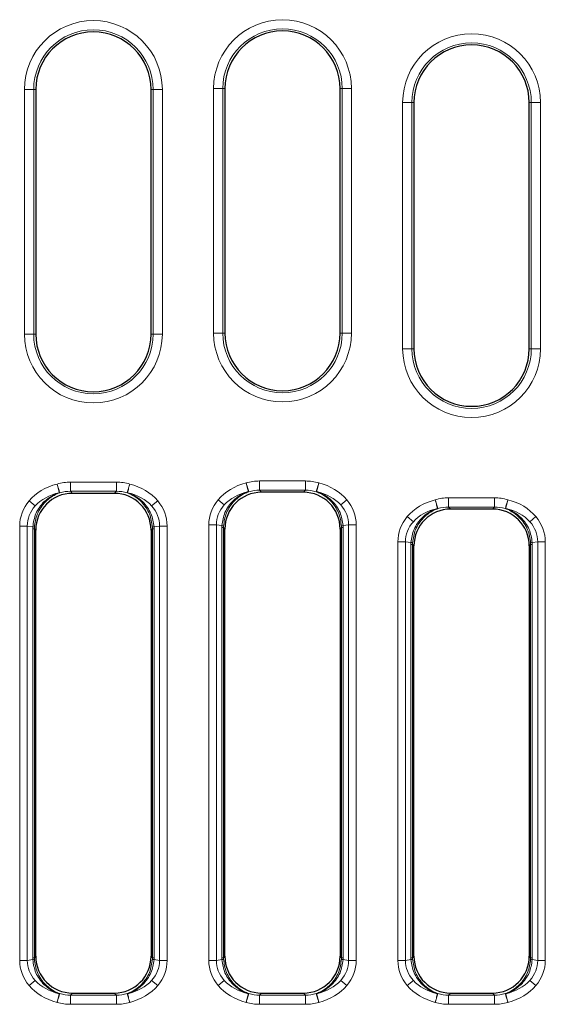
# Model space of a CAD drawing. Units: millimetres. Extents: x 0 to 420, y 0 to 297.
# Drawn here: x 130 to 149, y 170 to 206 of the extents above; entities that cross this region are included whole.
import ezdxf

# ---------------------------------------------------------------- set-up
doc = ezdxf.new("R2010")
doc.units = ezdxf.units.MM

msp = doc.modelspace()

# ---------------------------------------------------------------- linework, layer by layer
at = {"color": 8, "linetype": 'Continuous', "lineweight": 18}
for p, q in [((129.8737, 194.6765), (129.8737, 203.5194)), ((129.8737, 203.5194), (130.2057, 203.5194)), ((130.2057, 203.5194), (130.2057, 194.6765)), ((130.2057, 203.5194), (130.2812, 203.5194)), ((134.4479, 203.5194), (134.5233, 203.5194)), ((134.8554, 203.5194), (134.5233, 203.5194)), ((134.5233, 194.6765), (134.5233, 203.5194)), ((134.8554, 203.5194), (134.8554, 194.6765)), ((136.707, 194.713), (136.707, 203.5521)), ((136.707, 203.5521), (137.0391, 203.5521)), ((137.0391, 203.5521), (137.0391, 194.713)), ((137.1145, 203.5521), (137.0391, 203.5521)), ((141.2812, 203.5521), (141.3566, 203.5521)), ((141.6887, 203.5521), (141.3566, 203.5521)), ((141.3566, 194.713), (141.3566, 203.5521)), ((141.6887, 203.5521), (141.6887, 194.713)), ((143.5404, 194.149), (143.5404, 203.0459)), ((143.5404, 203.0459), (143.8724, 203.0459)), ((143.8724, 203.0459), (143.8724, 194.149)), ((143.9479, 203.0459), (143.8724, 203.0459)), ((148.1145, 203.0459), (148.19, 203.0459)), ((148.522, 203.0459), (148.19, 203.0459)), ((148.19, 194.149), (148.19, 203.0459)), ((148.522, 203.0459), (148.522, 194.149)), ((130.2057, 194.6765), (129.8737, 194.6765)), ((130.2812, 194.6765), (130.2057, 194.6765)), ((134.4479, 194.6765), (134.5233, 194.6765)), ((134.5233, 194.6765), (134.8554, 194.6765)), ((137.0391, 194.713), (136.707, 194.713)), ((137.0391, 194.713), (137.1145, 194.713)), ((141.2812, 194.713), (141.3566, 194.713)), ((141.3566, 194.713), (141.6887, 194.713)), ((143.8724, 194.149), (143.5404, 194.149)), ((143.8724, 194.149), (143.9479, 194.149)), ((148.1145, 194.149), (148.19, 194.149)), ((148.19, 194.149), (148.522, 194.149)), ((131.534, 188.9944), (131.534, 189.3265)), ((131.534, 189.3265), (133.1951, 189.3265)), ((133.1951, 188.9944), (133.1951, 189.3265)), ((138.3673, 189.0338), (138.3673, 189.3659)), ((138.3673, 189.3659), (140.0284, 189.3659)), ((140.0284, 189.0338), (138.3673, 189.0338)), ((138.4428, 188.9584), (138.3673, 189.0338)), ((140.0284, 189.0338), (139.9529, 188.9584)), ((140.0284, 189.0338), (140.0284, 189.3659)), ((131.1481, 188.9382), (131.1313, 188.9423)), ((131.1481, 188.9382), (131.1455, 188.9469)), ((133.1951, 188.9944), (131.534, 188.9944)), ((131.6095, 188.919), (131.534, 188.9944)), ((133.1951, 188.9944), (133.1196, 188.919)), ((133.5809, 188.9382), (133.5835, 188.9469)), ((133.5978, 188.9423), (133.5809, 188.9382)), ((133.5978, 188.9423), (133.5835, 188.9469)), ((136.8736, 188.6866), (137.0935, 188.5027)), ((137.9815, 188.9776), (137.9646, 188.9817)), ((137.9815, 188.9777), (137.9789, 188.9863)), ((140.4143, 188.9777), (140.4169, 188.9863)), ((140.4311, 188.9817), (140.4143, 188.9776)), ((140.4311, 188.9817), (140.4169, 188.9863)), ((141.3022, 188.5028), (141.5221, 188.6867)), ((145.2007, 188.4245), (145.2007, 188.7566)), ((145.2007, 188.7566), (146.8617, 188.7566)), ((146.8617, 188.4245), (146.8617, 188.7566)), ((130.0402, 188.6472), (130.2602, 188.4633)), ((134.4688, 188.4634), (134.6888, 188.6472)), ((144.8148, 188.3683), (144.7979, 188.3724)), ((144.8148, 188.3684), (144.8122, 188.377)), ((146.8617, 188.4245), (145.2007, 188.4245)), ((145.2761, 188.3491), (145.2007, 188.4245)), ((146.8617, 188.4245), (146.7863, 188.3491)), ((147.2476, 188.3684), (147.2502, 188.377)), ((147.2645, 188.3724), (147.2476, 188.3683)), ((147.2645, 188.3724), (147.2502, 188.377)), ((143.7069, 188.0773), (143.9268, 187.8934)), ((148.1355, 187.8935), (148.3554, 188.0774)), ((129.7008, 172.0358), (129.7008, 187.7371)), ((129.7008, 187.7371), (129.9739, 187.7371)), ((130.1731, 187.7122), (129.9739, 187.7371)), ((129.9739, 187.7371), (129.9739, 172.0358)), ((130.1714, 187.6415), (130.1731, 187.7122)), ((130.1714, 172.1314), (130.1714, 187.6415)), ((130.1714, 187.6415), (130.2304, 187.6415)), ((130.2304, 187.6415), (130.2317, 187.6981)), ((130.2812, 187.5907), (130.2304, 187.6415)), ((130.2304, 172.1314), (130.2304, 187.6415)), ((134.4986, 187.6415), (134.4479, 187.5907)), ((134.4973, 187.6981), (134.4986, 187.6415)), ((134.4986, 187.6415), (134.4986, 172.1314)), ((134.4986, 187.6415), (134.5576, 187.6415)), ((134.7552, 187.7371), (134.5559, 187.7122)), ((134.5559, 187.7122), (134.5576, 187.6415)), ((134.5576, 187.6415), (134.5576, 172.1314)), ((134.7552, 187.7371), (135.0283, 187.7371)), ((134.7552, 172.0358), (134.7552, 187.7371)), ((135.0283, 187.7371), (135.0283, 172.0358)), ((136.5341, 172.0358), (136.5341, 187.7765)), ((136.5341, 187.7765), (136.8072, 187.7765)), ((137.0065, 187.7516), (136.8072, 187.7765)), ((136.8072, 187.7765), (136.8072, 172.0358)), ((137.0048, 187.6809), (137.0065, 187.7516)), ((137.0048, 172.1314), (137.0048, 187.6809)), ((137.0048, 187.6809), (137.0638, 187.6809)), ((137.0638, 187.6809), (137.0651, 187.7375)), ((137.1145, 187.6301), (137.0638, 187.6809)), ((137.0638, 172.1314), (137.0638, 187.6809)), ((141.332, 187.6809), (141.2812, 187.6301)), ((141.3306, 187.7375), (141.332, 187.6809)), ((141.332, 187.6809), (141.332, 172.1314)), ((141.332, 187.6809), (141.391, 187.6809)), ((141.5885, 187.7765), (141.3893, 187.7516)), ((141.3893, 187.7516), (141.391, 187.6809)), ((141.391, 187.6809), (141.391, 172.1314)), ((141.5885, 187.7765), (141.8616, 187.7765)), ((141.5885, 172.0358), (141.5885, 187.7765)), ((141.8616, 187.7765), (141.8616, 172.0358)), ((143.3675, 172.0358), (143.3675, 187.1672)), ((143.3675, 187.1672), (143.6405, 187.1672)), ((143.8398, 187.1423), (143.6405, 187.1672)), ((143.6405, 187.1672), (143.6405, 172.0358)), ((143.8381, 187.0716), (143.8398, 187.1423)), ((143.8381, 172.1314), (143.8381, 187.0716)), ((143.8381, 187.0716), (143.8971, 187.0716)), ((143.8971, 187.0716), (143.8984, 187.1282)), ((143.9479, 187.0208), (143.8971, 187.0716)), ((143.8971, 172.1314), (143.8971, 187.0716)), ((148.1653, 187.0716), (148.1145, 187.0208)), ((148.164, 187.1282), (148.1653, 187.0716)), ((148.1653, 187.0716), (148.1653, 172.1314)), ((148.1653, 187.0716), (148.2243, 187.0716)), ((148.4219, 187.1672), (148.2226, 187.1423)), ((148.2226, 187.1423), (148.2243, 187.0716)), ((148.2243, 187.0716), (148.2243, 172.1314)), ((148.4219, 187.1672), (148.6949, 187.1672)), ((148.4219, 172.0358), (148.4219, 187.1672)), ((148.6949, 187.1672), (148.6949, 172.0358)), ((129.7008, 172.0358), (129.9739, 172.0358)), ((129.9739, 172.0358), (130.1731, 172.0607)), ((130.1731, 172.0607), (130.1714, 172.1314)), ((130.2304, 172.1314), (130.1714, 172.1314)), ((130.2304, 172.1314), (130.2812, 172.1822)), ((130.2317, 172.0748), (130.2304, 172.1314)), ((134.4479, 172.1822), (134.4986, 172.1314)), ((134.4986, 172.1314), (134.4973, 172.0748)), ((134.5576, 172.1314), (134.4986, 172.1314)), ((134.5576, 172.1314), (134.5559, 172.0607)), ((134.5559, 172.0607), (134.7552, 172.0358)), ((134.7552, 172.0358), (135.0283, 172.0358)), ((136.5341, 172.0358), (136.8072, 172.0358)), ((136.8072, 172.0358), (137.0065, 172.0607)), ((137.0065, 172.0607), (137.0048, 172.1314)), ((137.0638, 172.1314), (137.0048, 172.1314)), ((137.0638, 172.1314), (137.1145, 172.1822)), ((137.0651, 172.0748), (137.0638, 172.1314)), ((141.2812, 172.1822), (141.332, 172.1314)), ((141.332, 172.1314), (141.3306, 172.0748)), ((141.391, 172.1314), (141.332, 172.1314)), ((141.391, 172.1314), (141.3893, 172.0607)), ((141.3893, 172.0607), (141.5885, 172.0358)), ((141.5885, 172.0358), (141.8616, 172.0358)), ((143.3675, 172.0358), (143.6405, 172.0358)), ((143.6405, 172.0358), (143.8398, 172.0607)), ((143.8398, 172.0607), (143.8381, 172.1314)), ((143.8971, 172.1314), (143.8381, 172.1314)), ((143.8971, 172.1314), (143.9479, 172.1822)), ((143.8984, 172.0748), (143.8971, 172.1314)), ((148.1145, 172.1822), (148.1653, 172.1314)), ((148.1653, 172.1314), (148.164, 172.0748)), ((148.2243, 172.1314), (148.1653, 172.1314)), ((148.2243, 172.1314), (148.2226, 172.0607)), ((148.2226, 172.0607), (148.4219, 172.0358)), ((148.4219, 172.0358), (148.6949, 172.0358)), ((130.0403, 171.1257), (130.2602, 171.3095)), ((134.4689, 171.3096), (134.6888, 171.1257)), ((136.8736, 171.1257), (137.0936, 171.3095)), ((141.3022, 171.3096), (141.5222, 171.1257)), ((143.707, 171.1257), (143.9269, 171.3095)), ((148.1356, 171.3096), (148.3555, 171.1257)), ((131.1313, 170.8306), (131.1481, 170.8347)), ((131.1481, 170.8347), (131.1455, 170.826)), ((131.534, 170.7785), (131.6095, 170.8539)), ((131.534, 170.4464), (131.534, 170.7785)), ((131.534, 170.7785), (133.1951, 170.7785)), ((133.1196, 170.8539), (133.1951, 170.7785)), ((133.1951, 170.4464), (133.1951, 170.7785)), ((133.5835, 170.826), (133.5809, 170.8347)), ((133.5809, 170.8347), (133.5978, 170.8306)), ((137.9646, 170.8306), (137.9815, 170.8347)), ((137.9815, 170.8347), (137.9789, 170.826)), ((138.3673, 170.7785), (138.4428, 170.8539)), ((138.3673, 170.4464), (138.3673, 170.7785)), ((138.3673, 170.7785), (140.0284, 170.7785)), ((139.9529, 170.8539), (140.0284, 170.7785)), ((140.0284, 170.4464), (140.0284, 170.7785)), ((140.4169, 170.826), (140.4143, 170.8347)), ((140.4143, 170.8347), (140.4311, 170.8306)), ((144.7979, 170.8306), (144.8148, 170.8347)), ((144.8148, 170.8347), (144.8122, 170.826)), ((145.2007, 170.7785), (145.2761, 170.8539)), ((145.2007, 170.4464), (145.2007, 170.7785)), ((145.2007, 170.7785), (146.8617, 170.7785)), ((146.7863, 170.8539), (146.8617, 170.7785)), ((146.8617, 170.4464), (146.8617, 170.7785)), ((147.2502, 170.826), (147.2476, 170.8347)), ((147.2476, 170.8347), (147.2645, 170.8306)), ((133.1951, 170.4464), (131.534, 170.4464)), ((140.0284, 170.4464), (138.3673, 170.4464)), ((146.8617, 170.4464), (145.2007, 170.4464))]:
    msp.add_line(p, q, dxfattribs=at)
at = {"color": 7, "linetype": 'Continuous', "lineweight": 25}
for p, q in [((130.2812, 203.5194), (130.2812, 194.6765)), ((134.4479, 194.6765), (134.4479, 203.5194)), ((137.1145, 203.5521), (137.1145, 194.713)), ((141.2812, 194.713), (141.2812, 203.5521)), ((143.9479, 203.0459), (143.9479, 194.149)), ((148.1145, 194.149), (148.1145, 203.0459)), ((133.1196, 188.919), (131.6095, 188.919)), ((139.9529, 188.9584), (138.4428, 188.9584)), ((146.7863, 188.3491), (145.2761, 188.3491)), ((137.1145, 172.1822), (137.1145, 187.6301)), ((141.2812, 187.6301), (141.2812, 172.1822)), ((130.2812, 172.1822), (130.2812, 187.5907)), ((134.4479, 187.5907), (134.4479, 172.1822)), ((143.9479, 172.1822), (143.9479, 187.0208)), ((148.1145, 187.0208), (148.1145, 172.1822)), ((131.6095, 170.8539), (133.1196, 170.8539)), ((138.4428, 170.8539), (139.9529, 170.8539)), ((145.2761, 170.8539), (146.7863, 170.8539))]:
    msp.add_line(p, q, dxfattribs=at)
at = {"color": 8, "linetype": 'Continuous', "lineweight": 18}
for centre, radius, start, end in [((132.3645, 203.5194), 2.4908, 0, 180), ((139.1979, 203.5521), 2.4908, 0, 180), ((132.3645, 203.5194), 2.1588, 0, 180), ((139.1979, 203.5521), 2.1588, 0, 180), ((146.0312, 203.0459), 2.4908, 0, 180), ((146.0312, 203.0459), 2.1588, 0, 180), ((132.3645, 194.6765), 2.4908, 180, 0), ((132.3645, 194.6765), 2.1588, 180, 0), ((139.1979, 194.713), 2.4908, 180, 0), ((139.1979, 194.713), 2.1588, 180, 0), ((146.0312, 194.149), 2.4908, 180, 0), ((146.0312, 194.149), 2.1588, 180, 0), ((130.1599, 187.5281), 0.1845, 67.09151, 85.88986), ((134.5692, 187.5281), 0.1845, 94.11014, 112.90849), ((136.9932, 187.5675), 0.1845, 67.09151, 85.88986), ((141.4025, 187.5675), 0.1845, 94.11014, 112.90849), ((143.8266, 186.9582), 0.1845, 67.09151, 85.88986), ((148.2358, 186.9582), 0.1845, 94.11014, 112.90849), ((130.1599, 172.2448), 0.1845, 274.11014, 292.90849), ((134.5692, 172.2448), 0.1845, 247.09151, 265.88986), ((136.9932, 172.2448), 0.1845, 274.11014, 292.90849), ((141.4025, 172.2448), 0.1845, 247.09151, 265.88986), ((143.8266, 172.2448), 0.1845, 274.11014, 292.90849), ((148.2358, 172.2448), 0.1845, 247.09151, 265.88986)]:
    msp.add_arc(centre, radius, start, end, dxfattribs=at)
at = {"color": 7, "linetype": 'Continuous', "lineweight": 25}
for centre, start, end in [((132.3645, 203.5194), 0, 180), ((139.1979, 203.5521), 0, 180), ((146.0312, 203.0459), 0, 180), ((132.3645, 194.6765), 180, 0), ((139.1979, 194.713), 180, 0), ((146.0312, 194.149), 180, 0)]:
    msp.add_arc(centre, 2.0833, start, end, dxfattribs=at)
at = {"color": 8, "linetype": 'Continuous', "lineweight": 18}
for centre, major_axis, ratio, start_param, end_param in [((131.7354, 187.6534), (2.0241, -0.2529), 0.8170565, 2.0148568, 2.6573542), ((131.5467, 187.6534), (-1.1875, 1.1875), 0.9924325, 5.5015852, 5.7938982), ((133.1823, 187.6534), (1.1875, 1.1875), 0.9924325, 0.4892871, 0.7816001), ((132.9936, 187.6534), (2.0241, 0.2529), 0.8170565, 0.4842916, 1.1267359), ((138.5688, 187.6928), (2.0241, -0.2529), 0.8170565, 2.0148568, 2.6573542), ((138.3801, 187.6928), (-1.1875, 1.1875), 0.9924325, 5.5015852, 5.7938982), ((138.3801, 187.6928), (0.9536, -0.9536), 0.9887057, 2.3599926, 2.6523212), ((140.0157, 187.6928), (1.1875, 1.1875), 0.9924325, 0.4892871, 0.7816001), ((140.0157, 187.6928), (0.9536, 0.9536), 0.9887057, 0.4892714, 0.7816001), ((139.827, 187.6928), (2.0241, 0.2529), 0.8170565, 0.4842916, 1.1267359), ((131.7354, 187.6534), (1.7539, -0.2191), 0.7543652, 2.0148439, 2.6573542), ((131.5467, 187.6534), (0.9536, -0.9536), 0.9887057, 2.3599926, 2.6523212), ((133.1823, 187.6534), (0.9536, 0.9536), 0.9887057, 0.4892714, 0.7816001), ((132.9936, 187.6534), (1.7539, 0.2191), 0.7543652, 0.4842916, 1.1267487), ((138.5688, 187.6928), (2.0241, -0.2529), 0.8170565, 2.6573542, 3.2433288), ((138.5688, 187.6928), (1.7539, -0.2191), 0.7543652, 2.0148439, 2.6573542), ((139.827, 187.6928), (1.7539, 0.2191), 0.7543652, 0.4842916, 1.1267487), ((139.827, 187.6928), (2.0241, 0.2529), 0.8170565, 6.1814492, 6.7674769), ((145.4021, 187.0836), (2.0241, -0.2529), 0.8170565, 2.0148568, 2.6573542), ((145.2134, 187.0836), (-1.1875, 1.1875), 0.9924325, 5.5015852, 5.7938982), ((146.849, 187.0836), (1.1875, 1.1875), 0.9924325, 0.4892871, 0.7816001), ((146.6603, 187.0836), (2.0241, 0.2529), 0.8170565, 0.4842916, 1.1267359), ((131.7354, 187.6534), (2.0241, -0.2529), 0.8170565, 2.6573542, 3.2433288), ((131.7354, 187.6534), (1.7539, -0.2191), 0.7543652, 2.6573542, 3.2433288), ((132.9936, 187.6534), (1.7539, 0.2191), 0.7543652, 6.1814492, 6.7674769), ((132.9936, 187.6534), (2.0241, 0.2529), 0.8170565, 6.1814492, 6.7674769), ((138.5688, 187.6928), (1.7539, -0.2191), 0.7543652, 2.6573542, 3.2433288), ((139.827, 187.6928), (1.7539, 0.2191), 0.7543652, 6.1814492, 6.7674769), ((145.4021, 187.0836), (1.7539, -0.2191), 0.7543652, 2.0148439, 2.6573542), ((145.2134, 187.0836), (0.9536, -0.9536), 0.9887057, 2.3599926, 2.6523212), ((146.849, 187.0836), (0.9536, 0.9536), 0.9887057, 0.4892714, 0.7816001), ((146.6603, 187.0836), (1.7539, 0.2191), 0.7543652, 0.4842916, 1.1267487), ((145.4021, 187.0836), (2.0241, -0.2529), 0.8170565, 2.6573542, 3.2433288), ((146.6603, 187.0836), (2.0241, 0.2529), 0.8170565, 6.1814492, 6.7674769), ((145.4021, 187.0836), (1.7539, -0.2191), 0.7543652, 2.6573542, 3.2433288), ((146.6603, 187.0836), (1.7539, 0.2191), 0.7543652, 6.1814492, 6.7674769), ((131.7354, 172.1195), (-2.0241, -0.2529), 0.8170565, 6.1814492, 6.7674769), ((131.7354, 172.1195), (1.7539, 0.2191), 0.7543652, 3.0398565, 3.6258842), ((132.9936, 172.1195), (1.7539, -0.2191), 0.7543652, 5.7989468, 6.3849214), ((132.9936, 172.1195), (-2.0241, 0.2529), 0.8170565, 2.6573542, 3.2433288), ((138.5688, 172.1195), (-2.0241, -0.2529), 0.8170565, 6.1814492, 6.7674769), ((138.5688, 172.1195), (1.7539, 0.2191), 0.7543652, 3.0398565, 3.6258842), ((139.827, 172.1195), (1.7539, -0.2191), 0.7543652, 5.7989468, 6.3849214), ((139.827, 172.1195), (-2.0241, 0.2529), 0.8170565, 2.6573542, 3.2433288), ((145.4021, 172.1195), (-2.0241, -0.2529), 0.8170565, 6.1814492, 6.7674769), ((145.4021, 172.1195), (1.7539, 0.2191), 0.7543652, 3.0398565, 3.6258842), ((146.6603, 172.1195), (1.7539, -0.2191), 0.7543652, 5.7989468, 6.3849214), ((146.6603, 172.1195), (-2.0241, 0.2529), 0.8170565, 2.6573542, 3.2433288), ((131.7354, 172.1195), (1.7539, 0.2191), 0.7543652, 3.6258842, 4.2683414), ((132.9936, 172.1195), (1.7539, -0.2191), 0.7543652, 5.1564366, 5.7989468), ((138.5688, 172.1195), (1.7539, 0.2191), 0.7543652, 3.6258842, 4.2683414), ((139.827, 172.1195), (1.7539, -0.2191), 0.7543652, 5.1564366, 5.7989468), ((145.4021, 172.1195), (1.7539, 0.2191), 0.7543652, 3.6258842, 4.2683414), ((146.6603, 172.1195), (1.7539, -0.2191), 0.7543652, 5.1564366, 5.7989468), ((131.7354, 172.1195), (-2.0241, -0.2529), 0.8170565, 0.4842916, 1.1267359), ((132.9936, 172.1195), (-2.0241, 0.2529), 0.8170565, 2.0148568, 2.6573542), ((138.5688, 172.1195), (-2.0241, -0.2529), 0.8170565, 0.4842916, 1.1267359), ((139.827, 172.1195), (-2.0241, 0.2529), 0.8170565, 2.0148568, 2.6573542), ((145.4021, 172.1195), (-2.0241, -0.2529), 0.8170565, 0.4842916, 1.1267359), ((146.6603, 172.1195), (-2.0241, 0.2529), 0.8170565, 2.0148568, 2.6573542), ((131.5467, 172.1195), (-1.1875, -1.1875), 0.9924325, 0.4892871, 0.7816001), ((131.5467, 172.1195), (0.9536, 0.9536), 0.9887057, 3.6308641, 3.9231927), ((133.1823, 172.1195), (0.9536, -0.9536), 0.9887057, 5.5015852, 5.7939138), ((133.1823, 172.1195), (1.1875, -1.1875), 0.9924325, 5.5015852, 5.7938982), ((138.3801, 172.1195), (-1.1875, -1.1875), 0.9924325, 0.4892871, 0.7816001), ((138.3801, 172.1195), (0.9536, 0.9536), 0.9887057, 3.6308641, 3.9231927), ((140.0157, 172.1195), (0.9536, -0.9536), 0.9887057, 5.5015852, 5.7939138), ((140.0157, 172.1195), (1.1875, -1.1875), 0.9924325, 5.5015852, 5.7938982), ((145.2134, 172.1195), (-1.1875, -1.1875), 0.9924325, 0.4892871, 0.7816001), ((145.2134, 172.1195), (0.9536, 0.9536), 0.9887057, 3.6308641, 3.9231927), ((146.849, 172.1195), (0.9536, -0.9536), 0.9887057, 5.5015852, 5.7939138), ((146.849, 172.1195), (1.1875, -1.1875), 0.9924325, 5.5015852, 5.7938982)]:
    msp.add_ellipse(centre, major_axis=major_axis, ratio=ratio, start_param=start_param, end_param=end_param, dxfattribs=at)
at = {"color": 7, "linetype": 'Continuous', "lineweight": 25}
for centre, major_axis in [((131.6196, 187.5805), (-0.95, 0.95)), ((133.1094, 187.5805), (0.95, 0.95)), ((138.453, 187.6199), (-0.95, 0.95)), ((139.9428, 187.6199), (0.95, 0.95)), ((145.2863, 187.0107), (-0.95, 0.95)), ((146.7761, 187.0107), (0.95, 0.95)), ((131.6196, 172.1924), (-0.95, -0.95)), ((133.1094, 172.1924), (0.95, -0.95)), ((138.453, 172.1924), (-0.95, -0.95)), ((139.9428, 172.1924), (0.95, -0.95)), ((145.2863, 172.1924), (-0.95, -0.95)), ((146.7761, 172.1924), (0.95, -0.95))]:
    msp.add_ellipse(centre, major_axis=major_axis, ratio=0.9924325, start_param=5.5015852, end_param=7.0647854, dxfattribs=at)
at = {"color": 8, "linetype": 'Continuous', "lineweight": 18}
for points, knots in [([(131.0524, 189.2555), (131.0614, 189.2199), (131.0793, 189.1487), (131.1031, 189.054), (131.1221, 188.9787), (131.1282, 188.9544), (131.1313, 188.9423)], [0, 0, 0, 0, 0.249999, 0.4999987, 0.749999, 1, 1, 1, 1]), ([(131.1455, 188.9469), (131.1419, 188.959), (131.1346, 188.9832), (131.1122, 189.0575), (131.0841, 189.1506), (131.063, 189.2205), (131.0524, 189.2555)], [0, 0, 0, 0, 0.2499999, 0.4999999, 0.7499999, 1, 1, 1, 1]), ([(133.5835, 188.9469), (133.5872, 188.959), (133.5945, 188.9832), (133.6169, 189.0575), (133.645, 189.1506), (133.6661, 189.2205), (133.6766, 189.2555)], [0, 0, 0, 0, 0.24999989, 0.49999985, 0.74999989, 1, 1, 1, 1]), ([(133.5978, 188.9423), (133.6009, 188.9544), (133.607, 188.9787), (133.6259, 189.054), (133.6497, 189.1487), (133.6677, 189.2199), (133.6766, 189.2555)], [0, 0, 0, 0, 0.250001, 0.5000013, 0.750001, 1, 1, 1, 1]), ([(137.8858, 189.2949), (137.8947, 189.2593), (137.9127, 189.1881), (137.9365, 189.0934), (137.9554, 189.0181), (137.9615, 188.9938), (137.9646, 188.9817)], [0, 0, 0, 0, 0.249999, 0.4999987, 0.749999, 1, 1, 1, 1]), ([(137.9789, 188.9863), (137.9752, 188.9984), (137.9679, 189.0226), (137.9455, 189.0969), (137.9174, 189.19), (137.8963, 189.2599), (137.8858, 189.2949)], [0, 0, 0, 0, 0.2499999, 0.4999999, 0.7499999, 1, 1, 1, 1]), ([(140.4169, 188.9863), (140.4205, 188.9984), (140.4278, 189.0226), (140.4502, 189.0969), (140.4783, 189.19), (140.4994, 189.2599), (140.5099, 189.2949)], [0, 0, 0, 0, 0.2499999, 0.4999999, 0.7499999, 1, 1, 1, 1]), ([(140.4311, 188.9817), (140.4342, 188.9938), (140.4403, 189.0181), (140.4593, 189.0934), (140.4831, 189.1881), (140.501, 189.2593), (140.5099, 189.2949)], [0, 0, 0, 0, 0.250001, 0.5000013, 0.750001, 1, 1, 1, 1]), ([(131.1313, 188.9423), (131.0998, 188.9314), (130.9026, 188.863), (130.6417, 188.693), (130.4104, 188.4206), (130.2374, 188.1232), (130.1985, 187.8744), (130.1731, 187.7122)], [0, 0, 0, 0, 0.0617525, 0.3873956, 0.5522546, 0.7081269, 1, 1, 1, 1]), ([(130.2317, 187.6981), (130.256, 187.8606), (130.2932, 188.1098), (130.4586, 188.409), (130.6799, 188.6838), (130.9294, 188.8565), (131.1181, 188.927), (131.1481, 188.9382)], [0, 0, 0, 0, 0.2918801, 0.4477518, 0.6126192, 0.9382701, 1, 1, 1, 1]), ([(131.1313, 188.9423), (131.1336, 188.943), (131.1384, 188.9445), (131.1432, 188.9461), (131.1455, 188.9469)], [0, 0, 0, 0, 0.49999794, 1, 1, 1, 1]), ([(133.5809, 188.9382), (133.611, 188.927), (133.7996, 188.8565), (134.0491, 188.6838), (134.2704, 188.409), (134.4358, 188.1098), (134.473, 187.8606), (134.4973, 187.6981)], [0, 0, 0, 0, 0.0617301, 0.3873809, 0.5522439, 0.7081199, 1, 1, 1, 1]), ([(134.5559, 187.7122), (134.5306, 187.8744), (134.4916, 188.1232), (134.3187, 188.4206), (134.0874, 188.693), (133.8265, 188.863), (133.6293, 188.9314), (133.5978, 188.9423)], [0, 0, 0, 0, 0.29187314, 0.44774112, 0.61260456, 0.93824769, 1, 1, 1, 1]), ([(137.9646, 188.9817), (137.9331, 188.9708), (137.7359, 188.9024), (137.475, 188.7324), (137.2437, 188.46), (137.0707, 188.1626), (137.0318, 187.9138), (137.0065, 187.7516)], [0, 0, 0, 0, 0.0617525, 0.3873956, 0.5522546, 0.7081269, 1, 1, 1, 1]), ([(137.0651, 187.7375), (137.0894, 187.9), (137.1266, 188.1492), (137.292, 188.4484), (137.5133, 188.7232), (137.7628, 188.8959), (137.9514, 188.9664), (137.9815, 188.9777)], [0, 0, 0, 0, 0.2918801, 0.4477518, 0.6126192, 0.9382701, 1, 1, 1, 1]), ([(137.9646, 188.9817), (137.967, 188.9824), (137.9718, 188.9839), (137.9765, 188.9855), (137.9789, 188.9863)], [0, 0, 0, 0, 0.4999979, 1, 1, 1, 1]), ([(140.4143, 188.9777), (140.4443, 188.9664), (140.6329, 188.8959), (140.8825, 188.7232), (141.1038, 188.4484), (141.2691, 188.1492), (141.3064, 187.9), (141.3306, 187.7375)], [0, 0, 0, 0, 0.0617301, 0.3873809, 0.5522439, 0.7081199, 1, 1, 1, 1]), ([(141.3893, 187.7516), (141.3639, 187.9138), (141.325, 188.1626), (141.152, 188.46), (140.9207, 188.7324), (140.6598, 188.9024), (140.4626, 188.9708), (140.4311, 188.9817)], [0, 0, 0, 0, 0.2918731, 0.4477411, 0.6126046, 0.9382477, 1, 1, 1, 1]), ([(144.7191, 188.6856), (144.7281, 188.65), (144.746, 188.5788), (144.7698, 188.4842), (144.7888, 188.4088), (144.7949, 188.3846), (144.7979, 188.3725)], [0, 0, 0, 0, 0.249999, 0.4999987, 0.749999, 1, 1, 1, 1]), ([(144.8122, 188.377), (144.8085, 188.3891), (144.8012, 188.4133), (144.7788, 188.4876), (144.7507, 188.5807), (144.7297, 188.6507), (144.7191, 188.6856)], [0, 0, 0, 0, 0.2499999, 0.4999999, 0.7499999, 1, 1, 1, 1]), ([(147.2502, 188.377), (147.2539, 188.3891), (147.2612, 188.4133), (147.2836, 188.4876), (147.3116, 188.5807), (147.3327, 188.6507), (147.3433, 188.6856)], [0, 0, 0, 0, 0.24999989, 0.49999985, 0.74999989, 1, 1, 1, 1]), ([(147.2645, 188.3725), (147.2675, 188.3846), (147.2736, 188.4088), (147.2926, 188.4842), (147.3164, 188.5788), (147.3343, 188.65), (147.3433, 188.6856)], [0, 0, 0, 0, 0.250001, 0.5000013, 0.750001, 1, 1, 1, 1]), ([(144.7979, 188.3725), (144.7665, 188.3615), (144.5693, 188.2931), (144.3084, 188.1231), (144.0771, 187.8507), (143.9041, 187.5533), (143.8652, 187.3045), (143.8398, 187.1423)], [0, 0, 0, 0, 0.0617525, 0.3873956, 0.5522546, 0.7081269, 1, 1, 1, 1]), ([(143.8984, 187.1282), (143.9227, 187.2907), (143.9599, 187.5399), (144.1253, 187.8391), (144.3466, 188.1139), (144.5961, 188.2866), (144.7847, 188.3571), (144.8148, 188.3684)], [0, 0, 0, 0, 0.2918801, 0.4477518, 0.6126192, 0.9382701, 1, 1, 1, 1]), ([(144.7979, 188.3725), (144.8003, 188.3732), (144.8051, 188.3746), (144.8098, 188.3762), (144.8122, 188.377)], [0, 0, 0, 0, 0.49999794, 1, 1, 1, 1]), ([(147.2476, 188.3684), (147.2777, 188.3571), (147.4663, 188.2866), (147.7158, 188.1139), (147.9371, 187.8391), (148.1025, 187.5399), (148.1397, 187.2907), (148.164, 187.1282)], [0, 0, 0, 0, 0.0617301, 0.3873809, 0.5522439, 0.7081199, 1, 1, 1, 1]), ([(148.2226, 187.1423), (148.1972, 187.3045), (148.1583, 187.5533), (147.9853, 187.8507), (147.754, 188.1231), (147.4931, 188.2931), (147.2959, 188.3615), (147.2645, 188.3725)], [0, 0, 0, 0, 0.2918731, 0.4477411, 0.6126046, 0.9382477, 1, 1, 1, 1]), ([(130.1731, 172.0607), (130.1985, 171.8985), (130.2374, 171.6497), (130.4104, 171.3523), (130.6417, 171.0799), (130.9026, 170.9099), (131.0998, 170.8415), (131.1313, 170.8306)], [0, 0, 0, 0, 0.2918731, 0.4477411, 0.6126046, 0.9382477, 1, 1, 1, 1]), ([(131.1481, 170.8347), (131.1181, 170.8459), (130.9294, 170.9164), (130.6799, 171.0891), (130.4586, 171.3639), (130.2932, 171.6631), (130.256, 171.9123), (130.2317, 172.0748)], [0, 0, 0, 0, 0.0617301, 0.3873809, 0.5522439, 0.7081199, 1, 1, 1, 1]), ([(134.4973, 172.0748), (134.473, 171.9123), (134.4358, 171.6631), (134.2704, 171.3639), (134.0491, 171.0891), (133.7996, 170.9164), (133.611, 170.8459), (133.5809, 170.8347)], [0, 0, 0, 0, 0.2918801, 0.4477518, 0.6126192, 0.9382701, 1, 1, 1, 1]), ([(133.5978, 170.8306), (133.6293, 170.8415), (133.8265, 170.9099), (134.0874, 171.0799), (134.3187, 171.3523), (134.4916, 171.6497), (134.5306, 171.8985), (134.5559, 172.0607)], [0, 0, 0, 0, 0.0617523, 0.3873955, 0.5522545, 0.7081269, 1, 1, 1, 1]), ([(137.0065, 172.0607), (137.0318, 171.8985), (137.0707, 171.6497), (137.2437, 171.3523), (137.475, 171.0799), (137.7359, 170.9099), (137.9331, 170.8415), (137.9646, 170.8306)], [0, 0, 0, 0, 0.2918731, 0.4477411, 0.6126046, 0.9382477, 1, 1, 1, 1]), ([(137.9815, 170.8347), (137.9514, 170.8459), (137.7628, 170.9164), (137.5133, 171.0891), (137.292, 171.3639), (137.1266, 171.6631), (137.0894, 171.9123), (137.0651, 172.0748)], [0, 0, 0, 0, 0.0617301, 0.3873809, 0.5522439, 0.7081199, 1, 1, 1, 1]), ([(141.3306, 172.0748), (141.3064, 171.9123), (141.2691, 171.6631), (141.1038, 171.3639), (140.8825, 171.0891), (140.6329, 170.9164), (140.4443, 170.8459), (140.4143, 170.8347)], [0, 0, 0, 0, 0.2918801, 0.4477518, 0.6126192, 0.9382701, 1, 1, 1, 1]), ([(140.4311, 170.8306), (140.4626, 170.8415), (140.6598, 170.9099), (140.9207, 171.0799), (141.152, 171.3523), (141.325, 171.6497), (141.3639, 171.8985), (141.3893, 172.0607)], [0, 0, 0, 0, 0.0617523, 0.3873955, 0.5522545, 0.7081269, 1, 1, 1, 1]), ([(143.8398, 172.0607), (143.8652, 171.8985), (143.9041, 171.6497), (144.0771, 171.3523), (144.3083, 171.0799), (144.5693, 170.9099), (144.7665, 170.8415), (144.7979, 170.8306)], [0, 0, 0, 0, 0.2918731, 0.4477411, 0.6126046, 0.9382477, 1, 1, 1, 1]), ([(144.8148, 170.8347), (144.7847, 170.8459), (144.5961, 170.9164), (144.3466, 171.0891), (144.1253, 171.3639), (143.9599, 171.6631), (143.9227, 171.9123), (143.8984, 172.0748)], [0, 0, 0, 0, 0.0617301, 0.3873809, 0.5522439, 0.7081199, 1, 1, 1, 1]), ([(148.164, 172.0748), (148.1397, 171.9123), (148.1025, 171.6631), (147.9371, 171.3639), (147.7158, 171.0891), (147.4663, 170.9164), (147.2777, 170.8459), (147.2476, 170.8347)], [0, 0, 0, 0, 0.2918801, 0.4477518, 0.61261917, 0.93827006, 1, 1, 1, 1]), ([(147.2645, 170.8306), (147.2959, 170.8415), (147.4931, 170.9099), (147.754, 171.0799), (147.9853, 171.3523), (148.1583, 171.6497), (148.1972, 171.8985), (148.2226, 172.0607)], [0, 0, 0, 0, 0.0617523, 0.3873955, 0.5522545, 0.7081269, 1, 1, 1, 1]), ([(131.0524, 170.5174), (131.0614, 170.553), (131.0793, 170.6242), (131.1031, 170.7189), (131.1221, 170.7942), (131.1282, 170.8185), (131.1313, 170.8306)], [0, 0, 0, 0, 0.24999903, 0.49999871, 0.74999903, 1, 1, 1, 1]), ([(131.0524, 170.5174), (131.063, 170.5524), (131.0841, 170.6223), (131.1122, 170.7154), (131.1346, 170.7897), (131.1419, 170.8139), (131.1455, 170.826)], [0, 0, 0, 0, 0.2500001, 0.5000001, 0.7500001, 1, 1, 1, 1]), ([(131.1455, 170.826), (131.1432, 170.8268), (131.1384, 170.8284), (131.1336, 170.8299), (131.1313, 170.8306)], [0, 0, 0, 0, 0.50000206, 1, 1, 1, 1]), ([(133.5978, 170.8306), (133.5954, 170.8299), (133.5906, 170.8284), (133.5859, 170.8268), (133.5835, 170.826)], [0, 0, 0, 0, 0.49999794, 1, 1, 1, 1]), ([(133.6766, 170.5174), (133.6661, 170.5524), (133.645, 170.6223), (133.6169, 170.7154), (133.5945, 170.7897), (133.5872, 170.8139), (133.5835, 170.826)], [0, 0, 0, 0, 0.2500001, 0.5000001, 0.7500001, 1, 1, 1, 1]), ([(133.5978, 170.8306), (133.6009, 170.8185), (133.607, 170.7942), (133.6259, 170.7189), (133.6497, 170.6242), (133.6677, 170.553), (133.6766, 170.5174)], [0, 0, 0, 0, 0.250001, 0.5000013, 0.750001, 1, 1, 1, 1]), ([(137.8858, 170.5174), (137.8947, 170.553), (137.9127, 170.6242), (137.9365, 170.7189), (137.9554, 170.7942), (137.9615, 170.8185), (137.9646, 170.8306)], [0, 0, 0, 0, 0.249999, 0.4999987, 0.749999, 1, 1, 1, 1]), ([(137.8858, 170.5174), (137.8963, 170.5524), (137.9174, 170.6223), (137.9455, 170.7154), (137.9679, 170.7897), (137.9752, 170.8139), (137.9789, 170.826)], [0, 0, 0, 0, 0.2500001, 0.5000001, 0.7500001, 1, 1, 1, 1]), ([(137.9789, 170.826), (137.9765, 170.8268), (137.9718, 170.8284), (137.967, 170.8299), (137.9646, 170.8306)], [0, 0, 0, 0, 0.5000021, 1, 1, 1, 1]), ([(140.4311, 170.8306), (140.4288, 170.8299), (140.424, 170.8284), (140.4192, 170.8268), (140.4169, 170.826)], [0, 0, 0, 0, 0.49999794, 1, 1, 1, 1]), ([(140.5099, 170.5174), (140.4994, 170.5524), (140.4783, 170.6223), (140.4502, 170.7154), (140.4278, 170.7897), (140.4205, 170.8139), (140.4169, 170.826)], [0, 0, 0, 0, 0.2500001, 0.5000001, 0.7500001, 1, 1, 1, 1]), ([(140.4311, 170.8306), (140.4342, 170.8185), (140.4403, 170.7942), (140.4593, 170.7189), (140.4831, 170.6242), (140.501, 170.553), (140.5099, 170.5174)], [0, 0, 0, 0, 0.25000097, 0.5000013, 0.75000097, 1, 1, 1, 1]), ([(144.7191, 170.5174), (144.7281, 170.553), (144.746, 170.6242), (144.7698, 170.7189), (144.7888, 170.7942), (144.7949, 170.8185), (144.7979, 170.8306)], [0, 0, 0, 0, 0.249999, 0.4999987, 0.749999, 1, 1, 1, 1]), ([(144.7191, 170.5174), (144.7297, 170.5524), (144.7507, 170.6223), (144.7788, 170.7154), (144.8012, 170.7897), (144.8085, 170.8139), (144.8122, 170.826)], [0, 0, 0, 0, 0.2500001, 0.5000001, 0.7500001, 1, 1, 1, 1]), ([(144.8122, 170.826), (144.8098, 170.8268), (144.8051, 170.8284), (144.8003, 170.8299), (144.7979, 170.8306)], [0, 0, 0, 0, 0.5000021, 1, 1, 1, 1]), ([(147.2645, 170.8306), (147.2621, 170.8299), (147.2573, 170.8284), (147.2526, 170.8268), (147.2502, 170.826)], [0, 0, 0, 0, 0.4999979, 1, 1, 1, 1]), ([(147.3433, 170.5174), (147.3327, 170.5524), (147.3116, 170.6223), (147.2836, 170.7154), (147.2612, 170.7897), (147.2539, 170.8139), (147.2502, 170.826)], [0, 0, 0, 0, 0.2500001, 0.5000001, 0.7500001, 1, 1, 1, 1]), ([(147.2645, 170.8306), (147.2675, 170.8185), (147.2736, 170.7942), (147.2926, 170.7189), (147.3164, 170.6242), (147.3343, 170.553), (147.3433, 170.5174)], [0, 0, 0, 0, 0.25000097, 0.5000013, 0.75000097, 1, 1, 1, 1])]:
    msp.add_open_spline(points, degree=3, knots=knots, dxfattribs=at)

doc.saveas('drawing.dxf')
